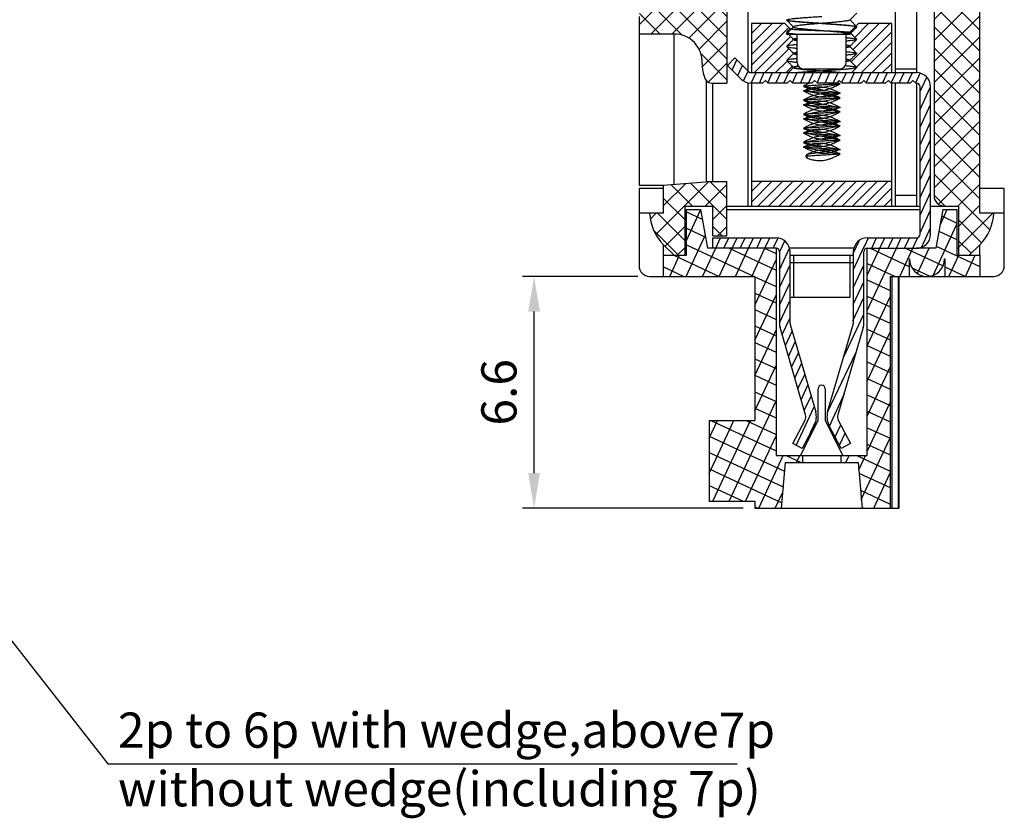
# Model space of a CAD drawing. Extents: x 1 to 402, y 1 to 285.
# Drawn here: x 132 to 216, y 76 to 144 of the extents above; entities that cross this region are included whole.
import ezdxf

# ---------------------------------------------------------------- set-up
doc = ezdxf.new("R2010")
doc.units = 0
doc.header["$MEASUREMENT"] = 0
doc.layers.get('0').update_dxf_attribs({"linetype": 'CONTINUOUS'})
doc.layers.get('Defpoints').update_dxf_attribs({"linetype": 'CONTINUOUS'})
doc.styles.get("Standard").update_dxf_attribs({"font": 'isocp.shx', "bigfont": 'chineset.shx'})
doc.dimstyles.new('AAA', dxfattribs={"dimtxt": 3, "dimasz": 3, "dimexe": 1, "dimexo": 1, "dimgap": 1.5, "dimtad": 1, "dimlfac": 0.333333, "dimzin": 1, "dimdsep": 46, "dimtxsty": 'Standard', "dimcen": 0, "dimclrd": 256, "dimclre": 256, "dimclrt": 256, "dimadec": 0, "dimazin": 0, "dimtfac": 1, "dimtmove": 0, "dimatfit": 3, "dimfxl": 1, "dimtolj": 1, "dimarcsym": 0})
doc.dimstyles.get("Standard").update_dxf_attribs({"dimscale": 0, "dimtxt": 3.5, "dimasz": 2.5, "dimexe": 1.25, "dimexo": 0.625, "dimtad": 1, "dimlfac": 0.25, "dimzin": 0, "dimdsep": 46, "dimtxsty": 'Standard', "dimcen": 10, "dimadec": 0, "dimazin": 0, "dimtp": 0.02, "dimtm": 0.02, "dimtfac": 1, "dimtmove": 0, "dimatfit": 3, "dimfxl": 1, "dimtolj": 1, "dimtzin": 0, "dimarcsym": 0})
pattern_1 = [(65, (44.528, 20.2554), (-0.5755054, 0.2683626), [])]
pattern_2 = [(45, (44.528, 20.2554), (-0.8980256, 0.8980256), []), (135, (44.528, 20.2554), (-0.8980256, -0.8980256), [])]
pattern_3 = [(65, (44.528, 20.2554), (-1.151011, 0.536725), []), (155, (44.528, 20.2554), (-0.536725, -1.151011), [])]

# ---------------------------------------------------------------- blocks, each defined once
blk = doc.blocks.new('*D8')
at = {"lineweight": -2, "transparency": 16777216}
for p, q in [((184.805, 122.569), (174.951, 122.569)), ((175.951, 105.792), (175.951, 119.569)), ((193.795, 102.792), (174.951, 102.792))]:
    blk.add_line(p, q, dxfattribs=at)
at = {"transparency": 16777216}
for points in [[(175.451, 119.569), (176.451, 119.569), (175.951, 122.569)], [(175.451, 105.792), (176.451, 105.792), (175.951, 102.792)]]:
    blk.add_solid(points, dxfattribs=at)
at = {"layer": 'Defpoints', "color": 0, "transparency": 16777216}
for p in [(175.951, 122.569), (185.805, 122.569), (194.795, 102.792)]:
    blk.add_point(p, dxfattribs=at)
at = {"transparency": 16777216, "insert": (172.951, 112.681), "char_height": 3, "attachment_point": 5, "rotation": 90}
blk.add_mtext('\\A1;6.6', dxfattribs=at)

msp = doc.modelspace()

# ---------------------------------------------------------------- hatches: boundary and pattern name
h = msp.add_hatch()
h.set_pattern_fill('ANSI37', color=256, scale=0.4, style=0)
h.set_pattern_definition(pattern_2)
h.paths.add_polyline_path([(213.973, 148.983), (210.078, 150.225), (210.078, 129.462, 0.414214), (210.977, 128.563), (212.175, 128.563), (212.175, 124.367), (213.074, 124.367), (213.973, 125.266, 0.185678), (215.172, 127.963), (213.973, 127.963)])
h = msp.add_hatch()
h.set_pattern_fill('ANSI37', color=256, scale=0.4, style=0)
h.set_pattern_definition([(45, (42.6238, -16.213), (-0.8980256, 0.8980256), []), (135, (42.6238, -16.213), (-0.8980256, -0.8980256), [])])
h.paths.add_polyline_path([(192.398, 147.596), (192.574, 148.079), (191.073, 149.113), (189.701, 145.344), (185.506, 145.344, 0.414214), (184.906, 144.744), (184.906, 143.246), (187.903, 143.246, -0.425812), (190.298, 140.754, 0.116165), (190.561, 139.404, 0.294906), (191.108, 139.051), (192.398, 139.051)])
h = msp.add_hatch()
h.set_pattern_fill('ANSI31', color=256, scale=0.2, angle=20, style=0)
h.set_pattern_definition(pattern_1)
h.paths.add_polyline_path([(209.778, 138.303), (208.879, 138.303), (208.879, 126.165, -0.414214), (208.579, 125.866), (204.384, 125.866, 0.155736), (203.69, 125.644), (204.384, 124.967), (208.579, 124.967, 0.414214), (209.778, 126.165)])
h = msp.add_hatch()
h.set_pattern_fill('ANSI37', color=256, scale=0.4, style=0)
h.set_pattern_definition(pattern_2)
h.paths.add_polyline_path([(191.199, 128.563), (191.199, 126.016), (192.398, 126.016), (192.398, 130.66), (190.899, 130.66), (187.004, 130.361), (187.004, 127.963), (185.805, 127.963, 0.185678), (187.004, 125.266), (187.903, 124.367), (188.802, 124.367), (188.802, 128.563)])
h = msp.add_hatch()
h.set_pattern_fill('ANSI37', color=256, scale=0.4, angle=20, style=0)
h.set_pattern_definition(pattern_3)
h.paths.add_polyline_path([(194.795, 122.569), (194.795, 110.283), (190.899, 110.283), (190.899, 103.391), (194.795, 103.391), (194.795, 102.792), (197.042, 102.792), (197.383, 106.688), (198.84, 106.688), (198.84, 107.287), (196.593, 107.287), (196.593, 124.967), (190.75, 124.967), (190.15, 128.263), (188.952, 128.263), (188.952, 125.866), (188.952, 124.367), (187.004, 124.367), (187.004, 122.569)])
h = msp.add_hatch()
h.set_pattern_fill('ANSI37', color=256, scale=0.4, angle=20, style=0)
h.set_pattern_definition(pattern_3)
h.paths.add_polyline_path([(211.007, 124.068), (211.007, 122.569), (213.973, 122.569), (213.973, 124.367), (212.025, 124.367), (212.025, 125.866), (212.025, 128.263), (210.827, 128.263), (210.227, 124.967), (208.579, 124.967), (204.384, 124.967), (204.384, 107.287), (202.137, 107.287), (202.137, 106.688), (203.594, 106.688), (203.935, 102.792), (206.332, 102.792), (206.332, 122.569), (207.95, 122.569), (207.95, 124.068), (207.98, 124.068, 1), (210.977, 124.068)])
h = msp.add_hatch()
h.set_pattern_fill('ANSI31', color=256, scale=0.2, angle=20, style=0)
h.set_pattern_definition(pattern_1)
h.paths.add_polyline_path([(196.893, 118.545, 0.071068), (196.941, 118.21), (199.116, 110.751, -0.19478), (199.071, 110.303), (198.016, 108.306), (198.811, 107.886), (199.866, 109.884, 0.194783), (199.979, 111.003, -0.000003), (199.979, 111.003), (197.792, 118.503), (197.792, 124.667, 0.414214), (196.593, 125.866), (191.199, 125.866), (191.199, 124.967), (196.593, 124.967, -0.414214), (196.893, 124.667)])

# ---------------------------------------------------------------- linework, layer by layer
for p, q in [((206.781, 139.95), (206.781, 157.33)), ((208.579, 157.33), (208.579, 139.95)), ((210.078, 157.33), (210.078, 129.462)), ((213.973, 127.963), (213.973, 157.33)), ((194.196, 152.535), (194.196, 140.1)), ((192.398, 147.596), (192.398, 139.051)), ((184.906, 144.744), (184.906, 130.361)), ((194.495, 144.145), (194.495, 139.95)), ((197.342, 144.145), (194.495, 144.145)), ((194.495, 143.282), (195.358, 144.145)), ((194.495, 142.384), (196.256, 144.145)), ((194.495, 141.486), (197.154, 144.145)), ((194.495, 140.588), (197.697, 143.79)), ((197.799, 143.688), (197.342, 144.145)), ((197.799, 143.695), (197.799, 143.688)), ((202.886, 143.396), (203.635, 144.145)), ((203.013, 140.864), (206.294, 144.145)), ((203.163, 141.912), (205.396, 144.145)), ((203.313, 142.96), (204.498, 144.145)), ((206.482, 144.145), (203.635, 144.145)), ((206.482, 139.95), (206.482, 144.145)), ((187.903, 143.246), (184.906, 143.246)), ((187.903, 130.43), (187.903, 143.246)), ((194.755, 139.95), (197.843, 143.038)), ((197.492, 143.261), (197.498, 143.273)), ((197.501, 143.246), (197.492, 143.261)), ((197.492, 143.261), (197.492, 143.246)), ((197.492, 143.246), (202.908, 143.246)), ((198.391, 140.849), (198.391, 143.246)), ((202.586, 140.849), (202.586, 143.246)), ((202.886, 143.396), (202.878, 143.396)), ((202.878, 143.396), (202.878, 143.396)), ((202.886, 143.381), (202.878, 143.396)), ((202.878, 143.381), (202.886, 143.396)), ((202.886, 143.381), (202.886, 143.396)), ((202.908, 143.246), (202.886, 143.269)), ((202.886, 143.269), (202.891, 143.246)), ((203.461, 140.414), (206.482, 143.435)), ((195.653, 139.95), (197.693, 141.99)), ((197.505, 142.202), (197.505, 142.177)), ((198.091, 142.781), (198.099, 142.797)), ((198.099, 142.781), (198.091, 142.796)), ((198.091, 142.781), (198.091, 142.796)), ((202.878, 142.197), (202.886, 142.182)), ((202.878, 142.182), (202.886, 142.197)), ((202.886, 142.182), (202.886, 142.197)), ((203.472, 142.801), (203.472, 142.777)), ((203.895, 139.95), (206.482, 142.537)), ((192.458, 140.566), (193.093, 141.202)), ((193.093, 141.202), (194.258, 140.037)), ((198.099, 141.583), (198.091, 141.598)), ((198.091, 141.583), (198.091, 141.598)), ((198.099, 141.598), (198.091, 141.583)), ((203.472, 141.602), (203.472, 141.578)), ((204.793, 139.95), (206.482, 141.639)), ((192.458, 140.566), (193.622, 139.402)), ((192.85, 140.174), (193.254, 141.041)), ((193.328, 139.696), (193.732, 140.563)), ((196.551, 139.95), (197.543, 140.941)), ((197.449, 139.95), (197.991, 140.492)), ((198.091, 140.399), (198.099, 140.384)), ((198.091, 140.384), (198.091, 140.399)), ((198.091, 140.384), (198.099, 140.399)), ((202.878, 140.999), (202.886, 140.984)), ((202.886, 140.999), (202.878, 140.983)), ((202.886, 140.984), (202.886, 140.999)), ((205.691, 139.95), (206.482, 140.741)), ((193.817, 139.244), (194.21, 140.085)), ((194.47, 139.95), (208.579, 139.95)), ((194.47, 139.051), (194.889, 139.95)), ((195.17, 139.051), (195.589, 139.95)), ((195.891, 139.094), (196.29, 139.95)), ((196.572, 139.051), (196.991, 139.95)), ((197.272, 139.051), (197.691, 139.95)), ((197.991, 139.091), (198.392, 139.95)), ((198.674, 139.051), (199.093, 139.95)), ((201.987, 140.249), (198.99, 140.249)), ((199.374, 139.051), (199.793, 139.95)), ((200.092, 139.088), (200.494, 139.95)), ((200.775, 139.051), (201.195, 139.95)), ((201.476, 139.051), (201.895, 139.95)), ((202.193, 139.085), (202.596, 139.95)), ((202.877, 139.051), (203.297, 139.95)), ((203.578, 139.051), (203.997, 139.95)), ((204.293, 139.082), (204.698, 139.95)), ((204.979, 139.051), (205.399, 139.95)), ((205.68, 139.051), (206.099, 139.95)), ((206.426, 139.082), (206.831, 139.95)), ((208.579, 140.249), (206.781, 140.249)), ((207.112, 139.051), (207.531, 139.95)), ((207.813, 139.051), (208.232, 139.95)), ((208.52, 139.082), (208.904, 139.905)), ((208.879, 138.349), (209.45, 139.574)), ((190.627, 139.292), (190.627, 130.66)), ((191.108, 139.051), (192.398, 139.051)), ((191.172, 139.051), (191.172, 130.66)), ((194.196, 139.082), (194.196, 128.563)), ((195.454, 139.051), (194.47, 139.051)), ((194.495, 139.051), (194.495, 128.563)), ((195.454, 139.051), (195.694, 139.29)), ((195.694, 139.29), (195.934, 139.051)), ((197.552, 139.051), (195.934, 139.051)), ((197.552, 139.051), (197.792, 139.29)), ((197.792, 139.29), (198.031, 139.051)), ((199.649, 139.051), (198.031, 139.051)), ((198.924, 138.399), (202.053, 138.998)), ((198.924, 138.788), (202.053, 138.189)), ((199.649, 139.051), (199.889, 139.29)), ((199.889, 139.29), (200.129, 139.051)), ((201.747, 139.051), (200.129, 139.051)), ((201.747, 139.051), (201.987, 139.29)), ((201.987, 139.29), (202.227, 139.051)), ((203.845, 139.051), (202.227, 139.051)), ((203.845, 139.051), (204.084, 139.29)), ((204.084, 139.29), (204.324, 139.051)), ((205.942, 139.051), (204.324, 139.051)), ((205.942, 139.051), (206.182, 139.29)), ((206.182, 139.29), (206.422, 139.051)), ((208.04, 139.051), (206.422, 139.051)), ((206.482, 128.563), (206.482, 139.051)), ((206.781, 128.563), (206.781, 139.051)), ((208.04, 139.051), (208.28, 139.29)), ((208.28, 139.29), (208.519, 139.051)), ((208.579, 139.051), (208.519, 139.051)), ((208.579, 139.051), (208.579, 128.563)), ((208.879, 126.165), (208.879, 138.751)), ((209.579, 138.303), (209.778, 138.731)), ((209.778, 126.165), (209.778, 138.751)), ((202.053, 137.8), (198.924, 138.399)), ((202.053, 138.189), (198.924, 137.59)), ((198.924, 137.201), (202.053, 137.8)), ((198.924, 137.59), (202.053, 136.99)), ((202.053, 136.601), (198.924, 137.201)), ((198.924, 136.391), (202.053, 136.99)), ((198.924, 136.002), (202.053, 136.601)), ((202.053, 135.792), (198.924, 136.391)), ((202.053, 135.403), (198.924, 136.002)), ((202.053, 135.792), (198.924, 135.192)), ((198.924, 134.803), (202.053, 135.403)), ((198.924, 135.192), (202.053, 134.593)), ((202.053, 134.204), (198.924, 134.803)), ((202.053, 134.593), (198.924, 133.994)), ((198.924, 133.605), (202.053, 134.204)), ((198.924, 133.994), (202.053, 133.394)), ((198.924, 133.605), (202.053, 133.005)), ((199.168, 132.813), (199.234, 132.963)), ((199.234, 132.663), (199.168, 132.813)), ((202.053, 133.394), (199.234, 132.963)), ((199.234, 132.963), (199.234, 132.663)), ((184.906, 130.361), (187.004, 130.361)), ((187.004, 130.361), (190.899, 130.66)), ((187.004, 127.963), (187.004, 130.361)), ((190.627, 130.66), (192.398, 130.66)), ((192.398, 126.016), (192.398, 130.66)), ((206.482, 130.66), (194.495, 130.66)), ((194.495, 129.812), (195.344, 130.66)), ((194.495, 128.914), (196.242, 130.66)), ((195.042, 128.563), (197.14, 130.66)), ((195.941, 128.563), (198.038, 130.66)), ((196.839, 128.563), (198.936, 130.66)), ((197.737, 128.563), (199.834, 130.66)), ((198.635, 128.563), (200.732, 130.66)), ((199.533, 128.563), (201.63, 130.66)), ((200.431, 128.563), (202.528, 130.66)), ((201.329, 128.563), (203.426, 130.66)), ((202.227, 128.563), (204.324, 130.66)), ((203.125, 128.563), (205.222, 130.66)), ((204.023, 128.563), (206.12, 130.66)), ((187.004, 130.061), (184.906, 130.061)), ((184.906, 130.061), (184.906, 123.468)), ((204.921, 128.563), (206.482, 130.124)), ((208.579, 129.462), (206.781, 129.462)), ((216.071, 130.061), (213.973, 130.061)), ((216.071, 123.468), (216.071, 130.061)), ((188.802, 128.563), (191.199, 128.563)), ((188.802, 128.563), (188.802, 124.367)), ((191.199, 126.016), (191.199, 128.563)), ((192.398, 128.563), (208.879, 128.563)), ((205.819, 128.563), (206.482, 129.226)), ((209.778, 128.563), (212.175, 128.563)), ((212.175, 128.563), (212.175, 124.367)), ((187.004, 127.963), (184.906, 127.963)), ((188.952, 128.263), (190.15, 128.263)), ((188.952, 125.866), (188.952, 128.263)), ((190.15, 128.263), (190.75, 124.967)), ((192.398, 128.263), (208.879, 128.263)), ((210.827, 128.263), (210.227, 124.967)), ((210.827, 128.263), (212.025, 128.263)), ((212.025, 128.263), (212.025, 125.866)), ((216.071, 127.963), (213.973, 127.963)), ((191.199, 126.016), (192.398, 126.016)), ((187.004, 124.367), (187.004, 125.266)), ((187.903, 124.367), (187.004, 125.266)), ((188.952, 124.367), (188.952, 125.866)), ((191.199, 125.866), (196.593, 125.866)), ((191.199, 124.967), (191.199, 125.866)), ((203.185, 124.528), (203.682, 125.593)), ((203.185, 123.107), (204.148, 125.171)), ((204.384, 125.866), (208.579, 125.866)), ((212.025, 125.866), (212.025, 124.367)), ((213.973, 125.266), (213.074, 124.367)), ((213.973, 124.367), (213.973, 125.266)), ((187.004, 124.367), (188.952, 124.367)), ((187.004, 122.569), (187.004, 124.367)), ((196.593, 124.967), (190.75, 124.967)), ((196.593, 124.967), (196.593, 107.287)), ((196.893, 124.667), (196.893, 118.545)), ((203.224, 124.967), (197.754, 124.967)), ((197.792, 118.545), (197.792, 124.667)), ((197.792, 124.367), (203.185, 124.367)), ((198.091, 124.367), (198.091, 120.772)), ((202.886, 124.367), (202.886, 120.772)), ((203.185, 124.667), (203.185, 118.545)), ((204.084, 118.545), (204.084, 124.667)), ((204.384, 107.287), (204.384, 124.967)), ((204.384, 124.967), (208.579, 124.967)), ((210.227, 124.967), (208.579, 124.967)), ((212.175, 124.967), (212.025, 124.967)), ((212.025, 124.367), (213.973, 124.367)), ((213.973, 124.367), (213.973, 122.569)), ((197.792, 123.768), (203.185, 123.768)), ((203.185, 121.605), (204.084, 123.533)), ((207.95, 124.068), (207.98, 124.068)), ((207.95, 124.068), (207.95, 122.569)), ((210.977, 124.068), (211.007, 124.068)), ((211.007, 124.068), (211.007, 122.569)), ((185.805, 122.569), (194.795, 122.569)), ((194.795, 122.569), (194.795, 110.283)), ((203.185, 120.184), (204.084, 122.112)), ((206.332, 122.569), (206.332, 102.792)), ((206.332, 122.569), (215.172, 122.569)), ((206.482, 122.569), (206.482, 102.792)), ((207.031, 102.792), (207.031, 122.569)), ((207.081, 122.569), (207.081, 102.792)), ((202.886, 120.772), (197.792, 120.772)), ((203.154, 118.785), (204.084, 120.78)), ((202.351, 115.643), (204.084, 119.36)), ((197.804, 118.462), (199.979, 111.003)), ((200.998, 111.003), (203.173, 118.462)), ((199.116, 110.751), (196.941, 118.21)), ((204.036, 118.21), (201.861, 110.751)), ((201.005, 111.033), (203.405, 116.046)), ((200.189, 110.283), (200.189, 112.98)), ((200.788, 112.98), (200.788, 110.283)), ((201.155, 109.8), (202.446, 112.569)), ((190.899, 110.283), (190.899, 103.391)), ((190.899, 110.283), (194.795, 110.283)), ((198.016, 108.306), (199.071, 110.303)), ((198.691, 107.287), (200.189, 110.283)), ((200.788, 110.283), (202.286, 107.287)), ((201.906, 110.303), (202.961, 108.306)), ((199.866, 109.884), (198.811, 107.886)), ((202.166, 107.886), (201.111, 109.884)), ((201.638, 108.886), (202.121, 109.896)), ((202.017, 108.167), (202.494, 109.19)), ((198.811, 107.886), (198.016, 108.306)), ((202.961, 108.306), (202.166, 107.886)), ((196.593, 107.287), (204.384, 107.287)), ((198.84, 107.287), (198.84, 106.688)), ((202.137, 107.287), (202.137, 106.688)), ((197.383, 106.688), (197.042, 102.792)), ((197.383, 106.688), (203.594, 106.688)), ((203.594, 106.688), (203.935, 102.792)), ((190.899, 103.391), (194.795, 103.391)), ((194.795, 103.391), (194.795, 102.792)), ((194.795, 102.792), (207.081, 102.792))]:
    msp.add_line(p, q)
for centre, radius, start, end in [((187.903, 140.849), 2.397, 357.7405, 90), ((193.296, 140.637), 3, 177.75586, 204.26018), ((198.99, 140.849), 0.599, 180, 270), ((201.987, 140.849), 0.599, 270, 0), ((194.47, 140.249), 0.3, 225, 270), ((208.579, 138.751), 1.199, 0, 90), ((191.108, 139.651), 0.6, 204.27554, 270), ((194.47, 140.249), 1.199, 225, 270), ((208.579, 138.751), 0.3, 0, 90), ((210.977, 129.462), 0.899, 180, 270), ((189.911, 128.173), 4.111, 182.92498, 225), ((211.066, 128.173), 4.111, 315, 357.07502), ((208.579, 126.165), 1.199, 270, 0), ((208.579, 126.165), 0.3, 270, 0), ((196.593, 124.667), 1.199, 0, 90), ((204.384, 124.667), 1.199, 90, 180), ((196.593, 124.667), 0.3, 0, 90), ((204.384, 124.667), 0.3, 90, 180), ((209.478, 124.068), 1.498, 180, 0), ((185.805, 123.468), 0.899, 180, 270), ((215.172, 123.468), 0.899, 270, 0), ((198.091, 118.545), 1.199, 180, 196.2602), ((198.091, 118.545), 0.3, 180, 196.2602), ((202.886, 118.545), 0.3, 343.7398, 0), ((202.886, 118.545), 1.199, 343.7398, 0), ((200.489, 112.98), 0.3, 0, 180), ((198.541, 110.583), 1.498, 332.17193, 16.2602), ((202.436, 110.583), 1.498, 163.7398, 207.82807), ((198.541, 110.583), 0.599, 332.17193, 16.2602), ((202.436, 110.583), 0.599, 163.7398, 207.82807)]:
    msp.add_arc(centre, radius, start, end)
for points in [[(197.5, 144.445), (197.502, 144.461), (197.585, 144.492), (197.745, 144.524), (197.98, 144.555), (198.283, 144.586), (198.643, 144.618), (199.054, 144.649), (199.511, 144.681), (199.996, 144.713), (200.489, 144.744)], [(202.886, 144.437), (203.065, 144.616), (203.27, 144.823), (203.479, 145.032)], [(197.498, 144.432), (197.707, 144.223), (197.912, 144.017), (198.091, 143.838)], [(198.091, 143.868), (197.913, 143.689), (197.708, 143.483), (197.498, 143.273)], [(197.5, 144.46), (197.502, 144.444), (197.585, 144.412), (197.744, 144.381), (197.978, 144.349), (198.282, 144.318), (198.645, 144.286), (199.056, 144.255), (199.512, 144.223), (199.996, 144.191), (200.489, 144.16)], [(200.489, 144.145), (199.996, 144.176), (199.511, 144.208), (199.054, 144.24), (198.643, 144.272), (198.281, 144.303), (197.978, 144.334), (197.745, 144.366), (197.585, 144.397), (197.502, 144.429), (197.501, 144.433)], [(197.799, 143.695), (197.714, 143.61), (197.505, 143.4)], [(197.799, 143.688), (197.853, 143.672), (197.982, 143.656), (198.181, 143.639), (198.441, 143.623), (198.755, 143.607), (199.114, 143.591), (199.507, 143.575), (199.925, 143.559), (200.36, 143.543), (200.796, 143.526), (201.213, 143.51), (201.601, 143.494), (201.955, 143.478), (202.264, 143.461), (202.515, 143.445), (202.705, 143.429), (202.827, 143.412), (202.878, 143.396)], [(202.886, 144.437), (202.854, 144.418), (202.738, 144.383), (202.549, 144.349), (202.292, 144.314), (201.977, 144.28), (201.613, 144.245), (201.213, 144.211), (200.79, 144.176), (200.356, 144.142), (199.927, 144.107), (199.516, 144.073), (199.137, 144.039), (198.801, 144.004), (198.521, 143.97), (198.305, 143.935), (198.159, 143.901), (198.09, 143.868)], [(198.094, 143.839), (198.098, 143.832), (198.185, 143.797), (198.346, 143.763), (198.577, 143.728), (198.87, 143.694), (199.216, 143.659), (199.603, 143.625), (200.019, 143.591), (200.451, 143.556), (200.883, 143.522), (201.303, 143.487), (201.696, 143.453), (202.05, 143.418), (202.353, 143.384), (202.596, 143.349), (202.77, 143.315), (202.869, 143.28), (202.885, 143.268)], [(200.489, 144.16), (200.945, 144.131), (201.394, 144.101), (201.824, 144.072), (202.22, 144.042), (202.575, 144.013), (202.884, 143.983), (203.135, 143.953), (203.32, 143.924), (203.436, 143.895)], [(200.489, 144.145), (200.99, 144.113), (201.478, 144.081), (201.938, 144.049), (202.357, 144.016), (202.723, 143.984), (203.026, 143.952), (203.257, 143.92), (203.41, 143.888), (203.48, 143.856), (203.479, 143.847)], [(202.878, 143.381), (203.056, 143.559), (203.262, 143.765), (203.472, 143.975)], [(202.885, 144.467), (202.893, 144.452), (202.886, 144.437)], [(203.479, 143.872), (203.269, 144.083), (203.064, 144.289), (202.886, 144.467)], [(202.893, 143.246), (203.065, 143.418), (203.27, 143.624), (203.479, 143.833)], [(197.503, 143.402), (197.501, 143.394), (197.509, 143.379)], [(197.505, 143.376), (197.715, 143.166), (197.921, 142.96), (198.099, 142.781)], [(203.472, 142.801), (203.263, 143.01), (203.057, 143.216), (202.878, 143.396)], [(198.099, 142.797), (197.92, 142.617), (197.714, 142.411), (197.505, 142.202)], [(197.505, 142.177), (197.715, 141.967), (197.921, 141.761), (198.099, 141.583)], [(202.878, 142.182), (203.056, 142.36), (203.262, 142.567), (203.472, 142.777)], [(203.472, 141.602), (203.263, 141.812), (203.057, 142.018), (202.878, 142.197)], [(198.099, 141.598), (197.92, 141.419), (197.714, 141.212), (197.505, 141.003)], [(202.878, 140.983), (203.056, 141.162), (203.262, 141.368), (203.472, 141.578)], [(197.505, 140.979), (197.715, 140.769), (197.921, 140.562), (198.099, 140.384)], [(198.099, 140.399), (197.92, 140.22), (197.714, 140.014), (197.65, 139.95)], [(202.045, 139.95), (201.689, 139.984), (201.293, 140.019), (200.87, 140.054), (200.434, 140.089), (200, 140.124), (199.582, 140.159), (199.195, 140.193), (198.85, 140.228), (198.56, 140.263), (198.333, 140.298), (198.179, 140.333), (198.101, 140.367), (198.098, 140.384)], [(198.101, 140.386), (198.121, 140.369), (198.229, 140.334), (198.412, 140.299), (198.666, 140.264), (198.98, 140.229), (199.345, 140.194), (199.748, 140.159), (200.176, 140.125), (200.614, 140.09), (201.048, 140.055), (201.464, 140.02), (201.846, 139.985), (202.184, 139.95)], [(203.47, 140.381), (203.441, 140.362), (203.316, 140.329), (203.107, 140.296), (202.82, 140.263)], [(203.472, 140.404), (203.263, 140.613), (203.057, 140.819), (202.878, 140.999)], [(203.043, 139.95), (203.056, 139.963), (203.262, 140.169), (203.472, 140.38)], [(203.472, 140.405), (203.477, 140.395), (203.47, 140.381)], [(202.82, 140.263), (202.483, 140.231), (202.093, 140.2), (201.659, 140.169), (201.194, 140.138), (200.71, 140.106), (200.22, 140.075), (199.738, 140.044), (199.275, 140.012), (198.845, 139.981), (198.46, 139.95)], [(202.053, 138.998), (201.634, 138.968), (201.188, 138.938), (200.723, 138.908), (200.254, 138.878), (199.79, 138.848), (199.343, 138.818), (198.924, 138.788)], [(198.924, 138.788), (199.12, 138.702), (199.324, 138.623), (199.53, 138.557), (199.73, 138.507), (199.925, 138.471), (200.121, 138.45), (200.325, 138.444), (200.543, 138.456), (200.773, 138.488), (201, 138.54), (201.22, 138.608), (201.434, 138.689), (201.644, 138.783), (201.85, 138.886), (202.053, 138.998)], [(198.924, 138.399), (199.111, 138.482), (199.305, 138.557), (199.501, 138.622), (199.694, 138.673), (199.883, 138.71), (200.076, 138.734), (200.28, 138.743), (200.502, 138.735), (200.739, 138.705), (200.973, 138.655), (201.199, 138.587), (201.418, 138.505), (201.634, 138.41), (201.845, 138.304), (202.053, 138.189)], [(202.053, 138.189), (201.839, 138.095), (201.622, 138.013), (201.401, 137.945), (201.177, 137.893), (200.949, 137.859), (200.717, 137.845), (200.485, 137.852), (200.269, 137.878), (200.069, 137.917), (199.88, 137.969), (199.692, 138.031), (199.501, 138.107), (199.305, 138.197), (199.111, 138.295), (198.924, 138.399)], [(198.924, 138.399), (199.343, 138.369), (199.79, 138.339), (200.254, 138.309), (200.723, 138.279), (201.188, 138.249), (201.634, 138.219), (202.053, 138.189)], [(202.053, 137.8), (201.886, 137.874), (201.714, 137.943), (201.54, 138.003), (201.368, 138.053), (201.194, 138.092), (201.01, 138.122), (200.806, 138.141), (200.572, 138.142), (200.319, 138.118), (200.07, 138.071), (199.83, 138.005), (199.597, 137.921), (199.369, 137.823), (199.145, 137.711), (198.924, 137.59)], [(202.053, 137.8), (201.634, 137.77), (201.188, 137.74), (200.723, 137.71), (200.254, 137.68), (199.79, 137.65), (199.343, 137.62), (198.924, 137.59)], [(198.924, 137.59), (199.151, 137.49), (199.382, 137.405), (199.617, 137.335), (199.855, 137.284), (200.096, 137.254), (200.343, 137.246), (200.589, 137.262), (200.815, 137.298), (201.014, 137.345), (201.195, 137.401), (201.368, 137.464), (201.54, 137.536), (201.714, 137.618), (201.886, 137.707), (202.053, 137.8)], [(198.924, 137.201), (199.214, 137.325), (199.49, 137.42), (199.758, 137.488), (200.023, 137.53), (200.289, 137.545), (200.556, 137.531), (200.821, 137.491), (201.08, 137.426), (201.331, 137.341), (201.576, 137.238), (201.816, 137.121), (202.053, 136.99)], [(202.053, 136.99), (201.806, 136.883), (201.555, 136.792), (201.299, 136.721), (201.039, 136.672), (200.776, 136.648), (200.511, 136.652), (200.248, 136.683), (199.991, 136.738), (199.737, 136.817), (199.479, 136.918), (199.211, 137.045), (198.924, 137.201)], [(198.924, 137.201), (199.343, 137.17), (199.79, 137.14), (200.254, 137.11), (200.723, 137.08), (201.188, 137.05), (201.634, 137.02), (202.053, 136.99)], [(201.054, 136.918), (200.854, 136.939), (200.652, 136.945), (200.451, 136.935), (200.251, 136.909), (200.054, 136.869), (199.859, 136.815), (199.665, 136.749), (199.475, 136.672), (199.288, 136.585), (199.104, 136.491), (198.924, 136.391)], [(201.137, 136.538), (200.682, 136.508), (200.222, 136.479), (199.769, 136.45), (199.333, 136.42), (198.924, 136.391)], [(198.924, 136.391), (199.108, 136.31), (199.294, 136.237), (199.485, 136.173), (199.679, 136.121), (199.877, 136.082), (200.076, 136.057), (200.275, 136.047), (200.473, 136.053), (200.669, 136.074), (200.863, 136.109), (201.054, 136.158)], [(198.924, 136.002), (199.143, 136.098), (199.366, 136.182), (199.595, 136.251), (199.827, 136.303), (200.067, 136.335), (200.319, 136.346), (200.591, 136.329), (200.879, 136.28), (201.176, 136.197), (201.476, 136.083), (201.77, 135.945), (202.053, 135.792)], [(202.053, 136.601), (201.924, 136.659), (201.798, 136.712), (201.674, 136.759), (201.551, 136.801), (201.428, 136.838), (201.305, 136.87), (201.18, 136.896), (201.054, 136.918)], [(201.054, 136.158), (201.185, 136.199), (201.314, 136.244), (201.442, 136.295), (201.567, 136.35), (201.691, 136.408), (201.813, 136.469), (201.933, 136.534), (202.053, 136.601)], [(202.053, 136.601), (201.61, 136.57), (201.137, 136.538)], [(202.053, 135.792), (201.769, 135.67), (201.474, 135.568), (201.173, 135.495), (200.875, 135.455), (200.586, 135.449), (200.314, 135.474), (200.06, 135.522), (199.819, 135.59), (199.587, 135.674), (199.361, 135.773), (199.14, 135.883), (198.924, 136.002)], [(198.924, 136.002), (199.343, 135.972), (199.79, 135.942), (200.254, 135.912), (200.723, 135.882), (201.188, 135.852), (201.634, 135.822), (202.053, 135.792)], [(202.053, 135.403), (201.875, 135.482), (201.694, 135.553), (201.509, 135.615), (201.322, 135.667), (201.129, 135.707), (200.924, 135.735), (200.698, 135.747), (200.445, 135.736), (200.162, 135.694), (199.854, 135.615), (199.534, 135.498), (199.219, 135.352), (198.924, 135.192)], [(198.924, 135.192), (199.219, 135.066), (199.532, 134.961), (199.851, 134.887), (200.159, 134.852), (200.443, 134.853), (200.7, 134.88), (200.927, 134.926), (201.133, 134.983), (201.326, 135.05), (201.513, 135.127), (201.696, 135.212), (201.876, 135.304), (202.053, 135.403)], [(202.053, 135.403), (201.634, 135.373), (201.188, 135.343), (200.723, 135.313), (200.254, 135.282), (199.79, 135.252), (199.343, 135.222), (198.924, 135.192)], [(198.924, 134.803), (199.06, 134.864), (199.197, 134.921), (199.337, 134.973), (199.478, 135.019), (199.622, 135.059), (199.775, 135.094), (199.941, 135.122), (200.125, 135.141), (200.333, 135.147), (200.571, 135.133), (200.839, 135.09), (201.135, 135.012), (201.445, 134.898), (201.755, 134.755), (202.053, 134.593)], [(202.053, 134.593), (201.894, 134.522), (201.734, 134.457), (201.57, 134.4), (201.403, 134.35), (201.231, 134.308), (201.049, 134.276), (200.852, 134.255), (200.635, 134.249), (200.407, 134.264), (200.184, 134.297), (199.984, 134.343), (199.807, 134.396), (199.646, 134.453), (199.496, 134.514), (199.35, 134.579), (199.206, 134.65), (199.064, 134.725), (198.924, 134.803)], [(198.924, 134.803), (199.343, 134.773), (199.79, 134.743), (200.254, 134.713), (200.723, 134.683), (201.188, 134.653), (201.634, 134.623), (202.053, 134.593)], [(202.053, 134.204), (201.954, 134.249), (201.853, 134.292), (201.752, 134.332), (201.651, 134.37), (201.546, 134.405), (201.435, 134.438), (201.313, 134.47), (201.175, 134.5), (201.017, 134.526), (200.836, 134.543), (200.637, 134.548), (200.427, 134.535), (200.216, 134.506), (200.011, 134.461), (199.812, 134.403), (199.621, 134.335), (199.439, 134.259), (199.265, 134.177), (199.094, 134.088), (198.924, 133.994)], [(198.924, 133.994), (199.094, 133.918), (199.265, 133.85), (199.44, 133.79), (199.621, 133.738), (199.812, 133.696), (200.011, 133.666), (200.217, 133.651), (200.428, 133.653), (200.64, 133.673), (200.841, 133.707), (201.022, 133.752), (201.178, 133.799), (201.314, 133.847), (201.433, 133.894), (201.542, 133.941), (201.646, 133.989), (201.748, 134.039), (201.85, 134.092), (201.952, 134.147), (202.053, 134.204)], [(202.053, 134.204), (201.634, 134.174), (201.188, 134.144), (200.723, 134.114), (200.254, 134.084), (199.79, 134.054), (199.343, 134.024), (198.924, 133.994)], [(198.924, 133.605), (199.232, 133.736), (199.542, 133.839), (199.854, 133.91), (200.172, 133.946), (200.492, 133.941), (200.814, 133.897), (201.134, 133.814), (201.449, 133.698), (201.756, 133.555), (202.053, 133.394)], [(202.053, 133.394), (201.747, 133.264), (201.434, 133.16), (201.117, 133.088), (200.796, 133.053), (200.474, 133.059), (200.153, 133.105), (199.836, 133.188), (199.527, 133.302), (199.223, 133.443), (198.924, 133.605)], [(198.924, 133.605), (199.343, 133.575), (199.79, 133.545), (200.254, 133.515), (200.723, 133.485), (201.188, 133.455), (201.634, 133.424), (202.053, 133.394)], [(202.053, 133.005), (201.605, 132.973), (201.125, 132.941), (200.628, 132.909), (200.126, 132.877), (199.635, 132.845), (199.168, 132.813)], [(202.053, 133.005), (201.733, 133.141), (201.41, 133.247), (201.098, 133.315), (200.808, 133.346), (200.55, 133.346), (200.326, 133.325), (200.127, 133.29), (199.942, 133.244), (199.762, 133.188), (199.583, 133.121), (199.406, 133.045), (199.234, 132.963)], [(199.234, 132.663), (199.414, 132.599), (199.599, 132.545), (199.786, 132.502), (199.974, 132.472), (200.164, 132.455), (200.367, 132.452), (200.593, 132.468), (200.848, 132.51), (201.13, 132.585), (201.432, 132.695), (201.743, 132.837), (202.053, 133.005)]]:
    msp.add_spline(points, degree=3)
for points, knots in [([(197.509, 143.379), (197.515, 143.373), (197.552, 143.339), (197.677, 143.327), (197.871, 143.288), (198.122, 143.263), (198.303, 143.245), (198.391, 143.237)], [0, 0, 0, 0, 0.0270904, 0.1482046, 0.3520939, 0.6339079, 0.8989873, 0.8989873, 0.8989873, 0.8989873]), ([(198.091, 142.796), (198.103, 142.808), (198.141, 142.848), (198.252, 142.864), (198.34, 142.883), (198.391, 142.892)], [0, 0, 0, 0, 0.0488165, 0.1622977, 0.3201494, 0.3201494, 0.3201494, 0.3201494]), ([(198.098, 142.797), (198.108, 142.804), (198.152, 142.831), (198.254, 142.852), (198.342, 142.869), (198.391, 142.878)], [0, 0, 0, 0, 0.0363644, 0.1549334, 0.305259, 0.305259, 0.305259, 0.305259]), ([(202.183, 143.246), (202.229, 143.251), (202.355, 143.266), (202.541, 143.29), (202.717, 143.324), (202.827, 143.347), (202.869, 143.374), (202.879, 143.38)], [4.1293791, 4.1293791, 4.1293791, 4.1293791, 4.2682003, 4.5097833, 4.6921294, 4.8071528, 4.8415326, 4.8415326, 4.8415326, 4.8415326]), ([(202.308, 143.246), (202.344, 143.25), (202.454, 143.264), (202.621, 143.285), (202.762, 143.325), (202.867, 143.339), (202.88, 143.374), (202.882, 143.381)], [4.2407544, 4.2407544, 4.2407544, 4.2407544, 4.3487951, 4.5743647, 4.7324356, 4.8201281, 4.8415203, 4.8415203, 4.8415203, 4.8415203]), ([(202.586, 142.94), (202.613, 142.938), (202.747, 142.926), (202.963, 142.905), (203.205, 142.87), (203.371, 142.848), (203.447, 142.813), (203.472, 142.801)], [5.1049596, 5.1049596, 5.1049596, 5.1049596, 5.1870086, 5.5079869, 5.7550586, 5.9215071, 6.004765, 6.004765, 6.004765, 6.004765]), ([(197.508, 142.178), (197.508, 142.177), (197.515, 142.146), (197.637, 142.143), (197.782, 142.098), (198.044, 142.074), (198.251, 142.051), (198.375, 142.04), (198.391, 142.038)], [0, 0, 0, 0, 0.0033903, 0.0944369, 0.2686742, 0.5230353, 0.8505282, 0.8991413, 0.8991413, 0.8991413, 0.8991413]), ([(198.391, 142.341), (198.385, 142.34), (198.27, 142.33), (198.069, 142.308), (197.803, 142.284), (197.645, 142.238), (197.523, 142.237), (197.511, 142.203), (197.51, 142.2)], [5.1041756, 5.1041756, 5.1041756, 5.1041756, 5.12096, 5.4544007, 5.7154454, 5.8968557, 5.9950653, 6.0026772, 6.0026772, 6.0026772, 6.0026772]), ([(198.091, 142.781), (198.103, 142.769), (198.141, 142.729), (198.253, 142.713), (198.34, 142.695), (198.391, 142.686)], [0, 0, 0, 0, 0.0493703, 0.1643163, 0.320074, 0.320074, 0.320074, 0.320074]), ([(198.391, 142.7), (198.34, 142.709), (198.252, 142.726), (198.15, 142.748), (198.108, 142.775), (198.098, 142.781)], [4.5362581, 4.5362581, 4.5362581, 4.5362581, 4.6920118, 4.8071266, 4.8415424, 4.8415424, 4.8415424, 4.8415424]), ([(203.467, 142.779), (203.464, 142.775), (203.444, 142.74), (203.322, 142.736), (203.151, 142.692), (202.887, 142.668), (202.693, 142.648), (202.586, 142.638)], [0, 0, 0, 0, 0.013365, 0.1193758, 0.3085109, 0.5767227, 0.8983811, 0.8983811, 0.8983811, 0.8983811]), ([(202.886, 142.197), (202.874, 142.209), (202.837, 142.249), (202.725, 142.265), (202.638, 142.284), (202.586, 142.293)], [0, 0, 0, 0, 0.0486474, 0.1612697, 0.3201864, 0.3201864, 0.3201864, 0.3201864]), ([(202.586, 142.278), (202.639, 142.269), (202.727, 142.252), (202.828, 142.23), (202.869, 142.204), (202.879, 142.198)], [4.5361775, 4.5361775, 4.5361775, 4.5361775, 4.6965999, 4.8079152, 4.8415004, 4.8415004, 4.8415004, 4.8415004]), ([(202.886, 142.182), (202.874, 142.17), (202.836, 142.13), (202.724, 142.114), (202.637, 142.096), (202.586, 142.086)], [0, 0, 0, 0, 0.0494186, 0.1645019, 0.3200661, 0.3200661, 0.3200661, 0.3200661]), ([(202.586, 142.101), (202.637, 142.11), (202.725, 142.127), (202.827, 142.149), (202.869, 142.175), (202.879, 142.181)], [4.5362601, 4.5362601, 4.5362601, 4.5362601, 4.6920768, 4.8071461, 4.8415448, 4.8415448, 4.8415448, 4.8415448]), ([(198.391, 141.142), (198.312, 141.135), (198.138, 141.118), (197.893, 141.094), (197.69, 141.056), (197.561, 141.041), (197.517, 141.008), (197.507, 141.001)], [5.1075045, 5.1075045, 5.1075045, 5.1075045, 5.3446287, 5.6328844, 5.8438042, 5.9721944, 6.0068367, 6.0068367, 6.0068367, 6.0068367]), ([(198.091, 141.598), (198.103, 141.61), (198.14, 141.649), (198.252, 141.666), (198.339, 141.684), (198.391, 141.694)], [0, 0, 0, 0, 0.0486281, 0.160471, 0.320214, 0.320214, 0.320214, 0.320214]), ([(198.091, 141.583), (198.103, 141.571), (198.141, 141.531), (198.253, 141.515), (198.34, 141.496), (198.391, 141.487)], [0, 0, 0, 0, 0.0494326, 0.164556, 0.3200638, 0.3200638, 0.3200638, 0.3200638]), ([(198.391, 141.679), (198.338, 141.67), (198.25, 141.653), (198.149, 141.631), (198.108, 141.605), (198.098, 141.599)], [4.5361746, 4.5361746, 4.5361746, 4.5361746, 4.6963483, 4.8077815, 4.8414999, 4.8414999, 4.8414999, 4.8414999]), ([(198.391, 141.502), (198.34, 141.51), (198.252, 141.527), (198.15, 141.549), (198.108, 141.576), (198.098, 141.582)], [4.5362588, 4.5362588, 4.5362588, 4.5362588, 4.6922461, 4.8071921, 4.8415448, 4.8415448, 4.8415448, 4.8415448]), ([(202.586, 141.741), (202.684, 141.732), (202.872, 141.714), (203.13, 141.689), (203.313, 141.647), (203.435, 141.64), (203.463, 141.605), (203.467, 141.599)], [5.1048313, 5.1048313, 5.1048313, 5.1048313, 5.3995749, 5.674353, 5.8705954, 5.9838514, 6.0034474, 6.0034474, 6.0034474, 6.0034474]), ([(203.474, 141.578), (203.451, 141.567), (203.38, 141.534), (203.222, 141.511), (202.987, 141.477), (202.766, 141.455), (202.624, 141.443), (202.586, 141.439)], [0, 0, 0, 0, 0.0744622, 0.2336853, 0.473964, 0.7888457, 0.9015457, 0.9015457, 0.9015457, 0.9015457]), ([(197.505, 140.978), (197.52, 140.97), (197.579, 140.94), (197.721, 140.918), (197.941, 140.883), (198.175, 140.86), (198.333, 140.845), (198.391, 140.84)], [0, 0, 0, 0, 0.0533421, 0.1974666, 0.4234487, 0.7254203, 0.9003784, 0.9003784, 0.9003784, 0.9003784]), ([(198.495, 140.511), (198.489, 140.511), (198.414, 140.5), (198.289, 140.481), (198.181, 140.449), (198.088, 140.424), (198.092, 140.401), (198.093, 140.4)], [4.4164017, 4.4164017, 4.4164017, 4.4164017, 4.4329013, 4.6401652, 4.7749069, 4.8372398, 4.8418485, 4.8418485, 4.8418485, 4.8418485]), ([(198.101, 140.399), (198.101, 140.4), (198.111, 140.429), (198.217, 140.438), (198.338, 140.476), (198.447, 140.492), (198.504, 140.499)], [0, 0, 0, 0, 0.0035727, 0.0911638, 0.2519003, 0.419651, 0.419651, 0.419651, 0.419651]), ([(202.506, 140.55), (202.592, 140.542), (202.777, 140.525), (203.038, 140.499), (203.258, 140.465), (203.399, 140.443), (203.457, 140.413), (203.472, 140.405)], [5.0261273, 5.0261273, 5.0261273, 5.0261273, 5.2835092, 5.5849713, 5.8103912, 5.9539252, 6.0064917, 6.0064917, 6.0064917, 6.0064917]), ([(202.886, 140.999), (202.874, 141.01), (202.837, 141.05), (202.725, 141.066), (202.638, 141.085), (202.586, 141.095)], [0, 0, 0, 0, 0.0486472, 0.1599625, 0.3202344, 0.3202344, 0.3202344, 0.3202344]), ([(202.586, 141.08), (202.638, 141.071), (202.727, 141.054), (202.828, 141.031), (202.869, 141.005), (202.879, 140.999)], [4.5361749, 4.5361749, 4.5361749, 4.5361749, 4.6958204, 4.807666, 4.8415004, 4.8415004, 4.8415004, 4.8415004]), ([(202.879, 140.983), (202.868, 140.976), (202.822, 140.948), (202.72, 140.927), (202.633, 140.911), (202.586, 140.902)], [0, 0, 0, 0, 0.0384438, 0.1625396, 0.3052114, 0.3052114, 0.3052114, 0.3052114]), ([(199.434, 139.051), (199.392, 139.032), (199.285, 138.982), (199.114, 138.896), (198.988, 138.824), (198.924, 138.788)], [2.7160684, 2.7160684, 2.7160684, 2.7160684, 2.85375, 3.0707398, 3.2893856, 3.2893856, 3.2893856, 3.2893856]), ([(202.053, 138.998), (201.985, 139.029), (201.902, 139.067), (201.818, 139.101), (201.803, 139.107)], [0, 0, 0, 0, 0.2236403, 0.272016, 0.272016, 0.272016, 0.272016])]:
    msp.add_open_spline(points, degree=3, knots=knots)

# ---------------------------------------------------------------- texts
at = {"insert": (140.449, 85.366), "char_height": 3, "width": 65.0788, "attachment_point": 1}
msp.add_mtext('2p to 6p with wedge,above7p \\Pwithout wedge(including 7p)', dxfattribs=at)

# ---------------------------------------------------------------- dimensions: what is measured, and where the dimension line sits
dim = msp.add_linear_dim(base=(175.951, 122.569), p1=(194.795, 102.792), p2=(185.805, 122.569), angle=90, dimstyle='AAA', override={"dimdec": 1})
dim.commit()
dim.dimension.update_dxf_attribs({"geometry": '*D8', "text_midpoint": (172.951, 112.681)})

# ---------------------------------------------------------------- leaders
for points in [[(112.326, 137.873), (133.928, 156.571), (150.748, 156.579)], [(115.176, 112.092), (139.589, 80.995), (193.288, 80.995)]]:
    msp.add_leader(points, dimstyle='Standard', override={"dimscale": 1, "dimexe": 2.5, "dimexo": 2, "dimtad": 0, "dimlfac": 0.333333, "dimcen": -3.5})

doc.saveas('drawing.dxf')
